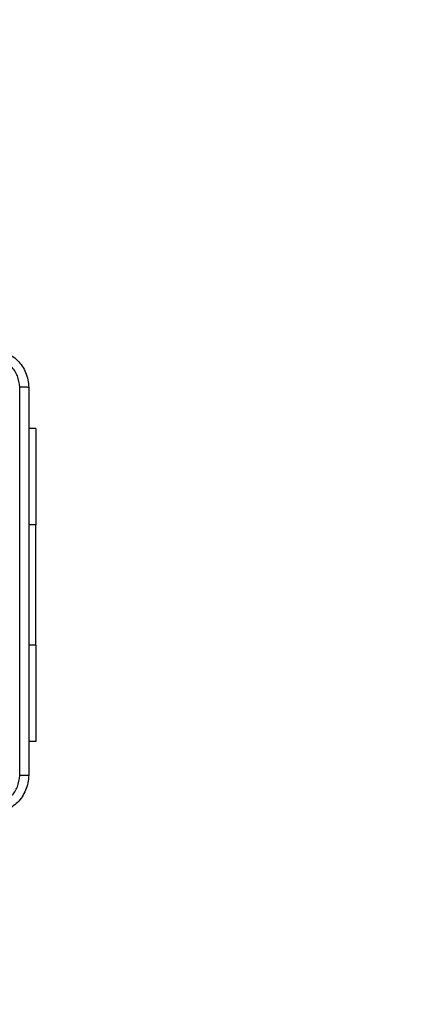
# Model space of a CAD drawing. Units: millimetres. Extents: x -2 to 382, y 59 to 370.
# Drawn here: x 232 to 240, y 206 to 227 of the extents above; entities that cross this region are included whole.
import ezdxf

# ---------------------------------------------------------------- set-up
doc = ezdxf.new("R2010")
doc.units = ezdxf.units.MM
doc.header["$LTSCALE"] = 20

msp = doc.modelspace()

# ---------------------------------------------------------------- linework, layer by layer
at = {"color": 7, "linetype": 'Continuous', "lineweight": 25}
for p, q in [((231.931, 218.325), (231.782, 218.325)), ((231.931, 218.325), (231.931, 216.325)), ((231.931, 213.825), (231.931, 216.325)), ((231.931, 213.825), (231.931, 211.825)), ((231.931, 211.825), (231.782, 211.825))]:
    msp.add_line(p, q, dxfattribs=at)
at = {"color": 8, "linetype": 'Continuous', "lineweight": 25}
for p, q in [((231.931, 216.325), (231.782, 216.325)), ((231.931, 213.825), (231.782, 213.825))]:
    msp.add_line(p, q, dxfattribs=at)
msp.add_lwpolyline([(-2.167, 219.975, -0.414214), (147.833, 369.975), (231.931, 369.975, -0.414214), (381.931, 219.975), (381.931, 208.975, -0.414214), (231.931, 58.975), (147.833, 58.975, -0.414214), (-2.167, 208.975)], format="xyb", close=True)
at = {"color": 7, "linetype": 'Continuous', "lineweight": 25}
for points, knots in [([(230.982, 219.975), (231.037, 219.971), (231.144, 219.965), (231.344, 219.9), (231.562, 219.754), (231.707, 219.537), (231.772, 219.337), (231.779, 219.229), (231.782, 219.175)], [0, 0, 0, 0, 0.1305462, 0.2575754, 0.5000174, 0.7426663, 0.869631, 1, 1, 1, 1]), ([(231.594, 219.185), (231.585, 219.264), (231.567, 219.422), (231.428, 219.621), (231.229, 219.759), (231.071, 219.778), (230.993, 219.787)], [0, 0, 0, 0, 0.249954, 0.500054, 0.749966, 1, 1, 1, 1]), ([(231.594, 215.15), (231.594, 215.823), (231.594, 217.168), (231.594, 218.513), (231.594, 219.185)], [0, 0, 0, 0, 0.499992, 1, 1, 1, 1]), ([(231.782, 219.175), (231.779, 219.176), (231.773, 219.179), (231.731, 219.182), (231.669, 219.185), (231.619, 219.185), (231.594, 219.185)], [0, 0, 0, 0, 0.249939, 0.499873, 0.749597, 1, 1, 1, 1]), ([(231.782, 219.175), (231.782, 218.281), (231.782, 216.492), (231.782, 213.807), (231.782, 212.019), (231.782, 211.125)], [0, 0, 0, 0, 0.3332958, 0.6667014, 1, 1, 1, 1]), ([(231.594, 211.114), (231.594, 211.786), (231.594, 213.131), (231.594, 214.477), (231.594, 215.15)], [0, 0, 0, 0, 0.500008, 1, 1, 1, 1]), ([(231.782, 211.125), (231.779, 211.07), (231.772, 210.962), (231.707, 210.762), (231.562, 210.544), (231.344, 210.399), (231.144, 210.334), (231.036, 210.328), (230.982, 210.325)], [0, 0, 0, 0, 0.130546, 0.257575, 0.500017, 0.742666, 0.869631, 1, 1, 1, 1]), ([(230.993, 210.512), (231.071, 210.521), (231.229, 210.539), (231.428, 210.678), (231.567, 210.878), (231.585, 211.035), (231.594, 211.114)], [0, 0, 0, 0, 0.249954, 0.500054, 0.749966, 1, 1, 1, 1]), ([(231.782, 211.125), (231.779, 211.123), (231.774, 211.12), (231.731, 211.117), (231.669, 211.115), (231.619, 211.114), (231.594, 211.114)], [0, 0, 0, 0, 0.2504025, 0.5001264, 0.7500606, 1, 1, 1, 1])]:
    msp.add_open_spline(points, degree=3, knots=knots, dxfattribs=at)

doc.saveas('drawing.dxf')
